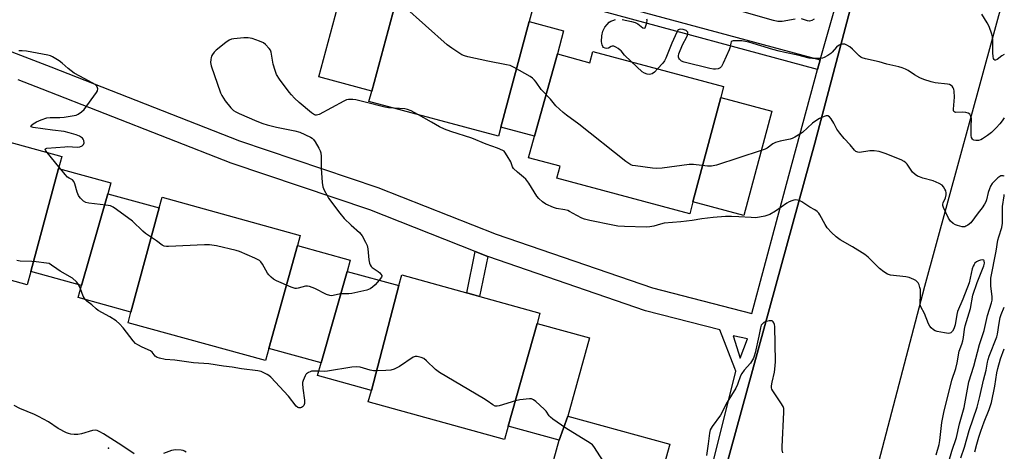
# Model space of a CAD drawing. Units: inches. Extents: x 1243767 to 1249767, y 537454 to 541454.
# Drawn here: x 1249367 to 1249766, y 538061 to 538235 of the extents above; entities that cross this region are included whole.
import ezdxf

# ---------------------------------------------------------------- set-up
doc = ezdxf.new("R2010")
doc.units = ezdxf.units.IN
doc.header["$MEASUREMENT"] = 0
for name, color, linetype in [('BLDG-Footprint', 5, 'Continuous'), ('ELEV-Spot Elevation', 7, 'Continuous'), ('TRANS-Non Street Sidewalk', 7, 'Continuous'), ('TRANS-Parking Lot', 4, 'Continuous'), ('TRANS-Street Sidewalk', 7, 'Continuous'), ('Undefined', 1, 'Continuous')]:
    doc.layers.add(name, color=color, linetype=linetype)

msp = doc.modelspace()

# ---------------------------------------------------------------- linework, layer by layer
at = {"layer": 'BLDG-Footprint'}
for points, elevation in [([(1249521.45, 538248.61), (1249509.99, 538206.45), (1249488.56, 538212.18), (1249499.86, 538254.39)], 411.7), ([(1249573.85, 538234.53), (1249562.38, 538191.76), (1249561.41, 538188.15), (1249508.86, 538202.22), (1249509.99, 538206.45), (1249521.45, 538248.61), (1249522.66, 538253.14), (1249575.08, 538239.1)], 411.84), ([(1249585.25, 538221.44), (1249575.94, 538188.12), (1249562.38, 538191.76), (1249573.85, 538234.53), (1249587.76, 538230.81)], 412.61), ([(1249651.4, 538203.78), (1249640.13, 538161.53), (1249638.84, 538156.73), (1249585.08, 538171.12), (1249586.38, 538175.97), (1249573.6, 538179.39), (1249575.94, 538188.12), (1249585.25, 538221.44), (1249598.42, 538217.91), (1249599.64, 538222.49), (1249652.61, 538208.3)], 412.97), ([(1249640.13, 538161.53), (1249651.4, 538203.78), (1249672.1, 538198.23), (1249660.79, 538156)], 412.22), ([(1249383.07, 538175.07), (1249371.84, 538133.42), (1249370.35, 538128.04), (1249314.74, 538143.38), (1249315.95, 538147.77), (1249327.17, 538190.3), (1249328.55, 538195.29), (1249384.4, 538179.89)], 409.06), ([(1249403.07, 538164.88), (1249392.38, 538127.76), (1249371.84, 538133.42), (1249383.07, 538175.07), (1249404.27, 538169.23)], 409.35), ([(1249423.86, 538159.15), (1249412.45, 538116.88), (1249391.01, 538122.8), (1249392.38, 538127.76), (1249403.07, 538164.88)], 410.08), ([(1249479.96, 538143.93), (1249468.3, 538102.22), (1249466.94, 538097.3), (1249411.29, 538112.65), (1249412.45, 538116.88), (1249423.86, 538159.15), (1249425.04, 538163.44), (1249481.07, 538147.98)], 410.43), ([(1249500.06, 538133.43), (1249489.47, 538096.38), (1249468.3, 538102.22), (1249479.96, 538143.93), (1249501.33, 538138.03)], 409.88), ([(1249521.05, 538127.65), (1249509.86, 538085.27), (1249488.07, 538091.28), (1249489.47, 538096.38), (1249500.06, 538133.43)], 409.23), ([(1249577.02, 538112.33), (1249565.33, 538070.81), (1249563.83, 538065.37), (1249508.58, 538080.61), (1249509.86, 538085.27), (1249521.05, 538127.65), (1249522.25, 538132), (1249578.19, 538116.56)], 408.77), ([(1249589.47, 538074.83), (1249585.9, 538065.14), (1249565.33, 538070.81), (1249577.02, 538112.33), (1249598.2, 538106.49)], 408.85), ([(1249624.92, 538042.13), (1249582.66, 538053.4), (1249585.9, 538065.14), (1249589.47, 538074.83), (1249630.79, 538063.44)], 408.5)]:
    msp.add_lwpolyline(points, close=True, dxfattribs=dict(at, elevation=elevation))
at = {"layer": 'ELEV-Spot Elevation'}
msp.add_point((1249403.41, 538061.83, 406.52), dxfattribs=at)
at = {"layer": 'TRANS-Non Street Sidewalk'}
for points in [[(1249691.76, 538219.02), (1249690.69, 538215.22), (1249603.73, 538238.67), (1249554.91, 538253.16), (1249520.01, 538261.28), (1249520.91, 538265.13), (1249555.92, 538256.98), (1249604.81, 538242.47)], [(1249557.04, 538139.47), (1249553.74, 538123.31), (1249548.53, 538124.75), (1249551.94, 538141.48)]]:
    msp.add_lwpolyline(points, close=True, dxfattribs=at)
at = {"layer": 'TRANS-Parking Lot'}
msp.add_polyline3d([(1249733.98, 538127.31, 0), (1249679.71, 537920.13, 0), (1249661.03, 537923.88, 0), (1249658.31, 537916.1, 0), (1249637.55, 537920.78, 0), (1249638.31, 537930.86, 0), (1249621.06, 537935.76, 0), (1249689.53, 538185.33, 0), (1249727.94, 538330.38, 0), (1249748.71, 538405.9, 0), (1249763.1, 538458.22, 0), (1249764.77, 538464.3, 0), (1249766.33, 538463.88, 0), (1249766.31, 538245.37, 0)], close=True, dxfattribs=at)
at = {"layer": 'TRANS-Street Sidewalk'}
for points in [[(1249727.94, 538330.38, 0), (1249689.53, 538185.33, 0), (1249621.06, 537935.76, 0), (1249618.3, 537930.46, 0), (1249613.53, 537932.32, 0), (1249614.94, 537936.5, 0), (1249634.95, 538006.92, 0), (1249636.6, 538012.73, 0), (1249644.2, 538039.48, 0), (1249657.48, 538093.06, 0), (1249657.13, 538094.07, 0), (1249651.02, 538109.74, 0), (1249620.96, 538117.52, 0), (1249557.04, 538139.47, 0), (1249551.94, 538141.48, 0), (1249509.18, 538158.38, 0), (1249453.1, 538177.18, 0), (1249376.47, 538207.26, 0), (1249366.79, 538210.97, 0)], [(1249344.67, 538229.75, 0), (1249379.95, 538216.25, 0), (1249456.4, 538186.24, 0), (1249512.48, 538167.44, 0), (1249560.38, 538148.52, 0), (1249623.73, 538126.76, 0), (1249663.97, 538116.34, 0), (1249679.05, 538172.23, 0), (1249690.69, 538215.22, 0), (1249691.76, 538219.02, 0), (1249701.73, 538254.17, 0)]]:
    msp.add_polyline3d(points, dxfattribs=at)
msp.add_polyline3d([(1249656.41, 538107.29, 0), (1249659.3, 538098.35, 0), (1249662.29, 538106.15, 0)], close=True, dxfattribs=at)
at = {"layer": 'Undefined'}
for p, q in [((1249383.26, 538175.76, 410), (1249378.53, 538181.51, 410)), ((1249384.04, 538174.8, 410), (1249383.26, 538175.76, 410)), ((1249391.98, 538126.31, 408), (1249391.26, 538128.07, 408))]:
    msp.add_line(p, q, dxfattribs=at)
for points, elevation in [([(1249667.84, 538182.34), (1249649.69, 538176.47), (1249647.7, 538175.96), (1249646, 538175.99), (1249640.43, 538176.66), (1249638.67, 538176.73), (1249627.76, 538175.19), (1249625.3, 538175.02), (1249623.84, 538175.15), (1249616.84, 538176.13), (1249615.7, 538176.36), (1249615.05, 538176.59), (1249614.14, 538177.12), (1249612.98, 538177.97), (1249593.86, 538193), (1249588.91, 538196.66), (1249587.57, 538197.75), (1249584.66, 538200.5), (1249582.46, 538203.1), (1249578.67, 538207.13), (1249576.66, 538210), (1249575.95, 538210.9), (1249575.18, 538211.71), (1249574.24, 538212.39), (1249567.74, 538216.03), (1249566.12, 538216.75), (1249564.68, 538217.1), (1249557.05, 538218.55), (1249548.98, 538220.28), (1249547.56, 538220.64), (1249546.51, 538221.09), (1249542.44, 538223.84), (1249540.57, 538225.2), (1249523.07, 538240.8)], 412), ([(1249615.11, 538218.35), (1249612.41, 538220.9), (1249611.09, 538222.66), (1249610.71, 538223.05), (1249609.82, 538223.7), (1249608.86, 538224.25), (1249608.15, 538224.57), (1249607.46, 538224.66), (1249607.04, 538224.51), (1249605.91, 538223.76), (1249605.27, 538223.62), (1249604.57, 538223.75), (1249603.98, 538224.12), (1249603.69, 538224.48), (1249603.36, 538225.13), (1249603.22, 538225.64), (1249603.13, 538226.49), (1249603.21, 538228.79), (1249603.7, 538230.72), (1249604.05, 538231.5), (1249604.52, 538232.24), (1249605.41, 538233.42), (1249606.19, 538234.26), (1249606.9, 538234.72), (1249607.7, 538235.04), (1249608.82, 538235.37)], 414), ([(1249611.51, 538235.34), (1249615.31, 538234.59), (1249616.75, 538234.22), (1249617.9, 538233.7), (1249619.83, 538232.08), (1249620.41, 538231.89), (1249620.74, 538232.06), (1249620.98, 538232.45), (1249621.48, 538234.09), (1249621.56, 538235.18), (1249621.42, 538235.57)], 414), ([(1249519.16, 538199.46), (1249516.77, 538199.69), (1249515.33, 538199.96), (1249507.31, 538202), (1249503.54, 538202.84), (1249502.37, 538202.97), (1249500.61, 538202.95), (1249499.76, 538202.82), (1249498.67, 538202.39), (1249488.67, 538196.96), (1249487.62, 538196.64), (1249487.26, 538196.67), (1249486.77, 538196.85), (1249485.61, 538197.67), (1249480.62, 538201.81), (1249478.66, 538203.62), (1249477.44, 538204.93), (1249476.55, 538206.03), (1249472.66, 538211.28), (1249471.49, 538213.18), (1249470.85, 538214.82), (1249470.12, 538217.37), (1249469.26, 538222.22), (1249468.93, 538223), (1249468.43, 538223.71), (1249467.03, 538225.24), (1249466.12, 538225.94), (1249464.57, 538226.64), (1249461.61, 538227.7), (1249459.92, 538228.02), (1249458.17, 538228.02), (1249454.08, 538227.57), (1249453.25, 538227.38), (1249452.26, 538226.99), (1249450.83, 538226.13), (1249446.98, 538223), (1249446.21, 538222.16), (1249445.53, 538221.24), (1249445.12, 538220.51), (1249444.93, 538219.99), (1249444.79, 538219.17), (1249444.74, 538218.03), (1249444.92, 538216.61), (1249448.72, 538205.66), (1249449.24, 538204.62), (1249450.69, 538202.48), (1249452.96, 538199.59), (1249453.95, 538198.61), (1249454.91, 538198.02), (1249456.23, 538197.4), (1249463.47, 538194.22), (1249465.94, 538193.31), (1249467.62, 538192.79), (1249471.4, 538191.85), (1249478.88, 538190.33), (1249480.86, 538189.81), (1249485.16, 538187.81), (1249485.89, 538187.35), (1249486.48, 538186.76), (1249487.11, 538185.81), (1249488.56, 538183.3), (1249489.07, 538182.28), (1249489.33, 538181.46), (1249489.46, 538180), (1249489.59, 538175.24), (1249489.99, 538169.37), (1249490.24, 538167.65), (1249490.76, 538166.35), (1249491.93, 538164.1), (1249492.53, 538163.13), (1249497.04, 538156.99), (1249498.87, 538154.9), (1249501.63, 538152.09), (1249505.06, 538149.18), (1249506.07, 538147.78), (1249507.53, 538145.23), (1249508.12, 538143.91), (1249508.39, 538142.5), (1249508.81, 538138.14), (1249509.08, 538136.79), (1249509.36, 538136.05), (1249509.79, 538135.42), (1249510.17, 538135.05), (1249512.61, 538133.37), (1249513.24, 538132.84), (1249513.76, 538132.28), (1249514.09, 538131.7), (1249514.13, 538131.5), (1249514.02, 538131.07), (1249513.09, 538129.84)], 410), ([(1249378.53, 538181.51), (1249377.94, 538182.28), (1249377.67, 538182.85), (1249377.77, 538183.1), (1249378.36, 538183.3), (1249385.69, 538183.91), (1249386.85, 538183.92), (1249390.61, 538183.72), (1249391.73, 538183.83), (1249392.71, 538184.32), (1249393.27, 538184.86), (1249393.48, 538185.52), (1249393.34, 538186.47), (1249393.13, 538186.91), (1249392.78, 538187.33), (1249391.55, 538188.13), (1249390.19, 538188.7), (1249387.42, 538189.58), (1249385.43, 538190.02), (1249380.7, 538190.56), (1249372.82, 538191.69), (1249372, 538191.97), (1249371.91, 538192.22), (1249372.07, 538192.53), (1249372.77, 538193.21), (1249374.22, 538194.03), (1249376.08, 538194.84), (1249378.33, 538195.59), (1249379.77, 538195.76), (1249383.6, 538195.79), (1249385.36, 538195.91), (1249389.44, 538196.49), (1249390.28, 538196.71), (1249391.04, 538197.07), (1249392.46, 538197.99), (1249393.47, 538199), (1249398.5, 538205.86), (1249398.91, 538206.58), (1249399.05, 538207.3), (1249398.96, 538207.74), (1249398.66, 538208.37), (1249398.32, 538208.75), (1249397.89, 538209.09), (1249393.82, 538211.34), (1249389.43, 538213.61), (1249386.97, 538215.5), (1249384.57, 538217.79), (1249383.42, 538218.66), (1249380.7, 538220.33), (1249379.91, 538220.66), (1249378.79, 538220.94), (1249370.13, 538222.52), (1249368.43, 538222.7), (1249366.97, 538222.67)], 410), ([(1249625.86, 538215.47), (1249624.52, 538214.1), (1249623.61, 538213.44), (1249622.6, 538213.16), (1249621.56, 538213.27), (1249620.54, 538213.63), (1249619.59, 538214.25), (1249615.11, 538218.35)], 414), ([(1249528.97, 538196.83), (1249526.05, 538198.43), (1249524.51, 538199), (1249523.42, 538199.17), (1249519.16, 538199.46)], 410), ([(1249738.76, 538059.11), (1249739.97, 538063.29), (1249740.25, 538065), (1249741, 538072.28), (1249741.77, 538076.27), (1249745.11, 538089.36), (1249746.73, 538094.14), (1249747.2, 538096.47), (1249747.97, 538101.19), (1249749.09, 538103.91), (1249749.53, 538105.29), (1249749.81, 538106.71), (1249750.22, 538110.06), (1249750.48, 538111.43), (1249752.56, 538118.39), (1249753.56, 538123.74), (1249755.29, 538128.95), (1249758.08, 538135.71), (1249758.29, 538136.73), (1249758.2, 538137.65), (1249758, 538137.96), (1249757.4, 538138.11), (1249756.62, 538138.02), (1249755.83, 538137.75), (1249755.08, 538137.28), (1249754.42, 538136.69), (1249754.05, 538136.23), (1249753.69, 538135.54), (1249753.36, 538134.52), (1249752.53, 538130.67), (1249752.02, 538128.86), (1249749.5, 538122.18), (1249747.39, 538117.24), (1249747.06, 538115.97), (1249746.37, 538111.77), (1249745.84, 538110.16), (1249745.33, 538109.2), (1249744.69, 538108.55), (1249744.26, 538108.38), (1249743.74, 538108.34), (1249742.03, 538108.54), (1249739.13, 538109.08), (1249738.32, 538109.35), (1249737.58, 538109.81), (1249736.69, 538110.57), (1249736.12, 538111.23), (1249735.6, 538112.25), (1249734.01, 538116.33), (1249732.46, 538119.09), (1249732.25, 538119.86), (1249732.18, 538120.69), (1249732.39, 538123.86), (1249732.33, 538126.1), (1249732.15, 538126.94), (1249731.8, 538128.03), (1249731.43, 538128.77), (1249731.08, 538129.19), (1249730.41, 538129.68), (1249729.67, 538130.11), (1249727.83, 538130.93), (1249726.42, 538131.2), (1249720.18, 538131.95), (1249718.95, 538132.35), (1249717.53, 538133.22), (1249715.74, 538134.62), (1249711.16, 538139.18), (1249709.84, 538140.33), (1249704.79, 538143.4), (1249699.75, 538146.22), (1249698.14, 538147.42), (1249696.24, 538149.16), (1249694.59, 538151.02), (1249693.72, 538152.36), (1249691.61, 538156.31), (1249691.11, 538157.04), (1249690.51, 538157.69), (1249689.61, 538158.38), (1249687.5, 538159.44), (1249684.3, 538161.52), (1249683.28, 538162.07), (1249682.47, 538162.29), (1249681.61, 538162.34), (1249681.05, 538162.28), (1249680.24, 538162.04), (1249679.2, 538161.59), (1249678.2, 538161.03), (1249673.66, 538157.76), (1249671.36, 538156.46), (1249669.35, 538155.79), (1249665.6, 538155.17), (1249663.82, 538155.19), (1249658.73, 538155.56), (1249655.78, 538155.62), (1249653.42, 538155.59), (1249648.38, 538155.25), (1249643.78, 538154.71), (1249639.84, 538154.09), (1249635.23, 538153.52), (1249628.54, 538152.94), (1249627.03, 538152.61), (1249624.36, 538151.75), (1249622.64, 538151.47), (1249621.22, 538151.37), (1249612.45, 538151.56), (1249609.68, 538151.75), (1249607.76, 538152.09), (1249598.43, 538154.04), (1249596.17, 538154.6), (1249595.1, 538154.99), (1249593.09, 538156.02), (1249590.17, 538157.69), (1249589.41, 538158.03), (1249588.29, 538158.31), (1249584.83, 538158.94), (1249583.72, 538159.27), (1249580.57, 538160.69), (1249579.14, 538161.63), (1249577.66, 538162.96), (1249576.9, 538163.82), (1249573.64, 538169.12), (1249572.41, 538170.79), (1249571.56, 538171.6), (1249569.02, 538173.53), (1249567.45, 538175.13), (1249567.05, 538175.8), (1249566.33, 538177.75), (1249564.94, 538180.26), (1249564, 538181.67), (1249563.62, 538182.07), (1249563.16, 538182.39), (1249561.02, 538183.32), (1249556.42, 538184.95), (1249550.51, 538187.42), (1249542.13, 538190.01), (1249539.48, 538190.95), (1249537.43, 538191.97), (1249534.29, 538193.88), (1249528.97, 538196.83)], 410), ([(1249513.09, 538129.84), (1249511.4, 538128.01), (1249510.35, 538126.99), (1249509.36, 538126.37), (1249507.98, 538125.83), (1249501.91, 538124.44), (1249500.75, 538124.35), (1249497.33, 538124.34), (1249494.36, 538123.67), (1249493.53, 538123.58), (1249492.98, 538123.62), (1249491.64, 538124.1), (1249486.94, 538126.5), (1249484.83, 538127.33), (1249484.02, 538127.48), (1249483.21, 538127.43), (1249480.14, 538126.61), (1249479.58, 538126.52), (1249479.03, 538126.54), (1249477.38, 538127.06), (1249471.38, 538129.55), (1249470.16, 538130.3), (1249469.3, 538131.06), (1249468.31, 538132.08), (1249467.8, 538132.77), (1249465.76, 538136.31), (1249465.1, 538137.23), (1249464.49, 538137.81), (1249462.67, 538138.73), (1249456.42, 538141.43), (1249455.05, 538141.94), (1249447.05, 538143.77), (1249444.32, 538144.15), (1249442.27, 538144.15), (1249427.69, 538143.51), (1249426.81, 538143.52), (1249425.97, 538143.65), (1249425.07, 538144.1), (1249422.84, 538145.86), (1249418.36, 538148.79), (1249417.25, 538149.74), (1249413.01, 538153.8), (1249406.66, 538158.49), (1249405.22, 538159.47), (1249404.2, 538159.91), (1249402.31, 538160.28), (1249395.34, 538161.01), (1249394.21, 538161.36), (1249393.19, 538161.92), (1249391.94, 538163.06), (1249391.41, 538163.71), (1249391.14, 538164.19), (1249390.62, 538165.47), (1249389.73, 538168.84), (1249389.31, 538169.86), (1249388.76, 538170.45), (1249387.36, 538171.16), (1249386.75, 538171.63), (1249385.77, 538172.69), (1249384.04, 538174.8)], 410), ([(1249391.26, 538128.07), (1249390.97, 538128.55), (1249390.44, 538129.18), (1249388.72, 538130.62), (1249383.79, 538133.5), (1249382.36, 538134.45), (1249380.27, 538136.01), (1249379.29, 538136.56), (1249378.17, 538136.81), (1249374.05, 538137.28), (1249372.28, 538137.41), (1249367.59, 538137.56), (1249366.19, 538137.8)], 408), ([(1249393.9, 538122), (1249393.11, 538123.46), (1249391.98, 538126.31)], 408), ([(1249488.55, 538093.04), (1249486.51, 538093.07), (1249485.66, 538092.97), (1249485.12, 538092.81), (1249484.34, 538092.47), (1249483.64, 538092.01), (1249483.27, 538091.62), (1249482.98, 538091.15), (1249482.22, 538089.31), (1249482, 538088.48), (1249481.93, 538087.92), (1249482.07, 538086.2), (1249482.79, 538081.26), (1249482.79, 538079.98), (1249482.46, 538079.13), (1249482.01, 538078.59), (1249481.61, 538078.32), (1249481.16, 538078.15), (1249480.47, 538078.14), (1249480.03, 538078.32), (1249479.41, 538078.82), (1249476.22, 538082.97), (1249469.14, 538090.57), (1249468.33, 538091.28), (1249467.65, 538091.74), (1249465.21, 538092.87), (1249463.83, 538093.21), (1249457.3, 538093.93), (1249453.43, 538094.62), (1249449.97, 538095.03), (1249444.05, 538095.96), (1249437.77, 538096.46), (1249430.2, 538097.42), (1249426.32, 538097.82), (1249424.07, 538098.23), (1249423.02, 538098.58), (1249422.25, 538099.16), (1249421.01, 538100.73), (1249420.37, 538101.29), (1249417.04, 538102.72), (1249415.26, 538103.65), (1249414.33, 538104.28), (1249413.34, 538105.36), (1249409.36, 538110.56), (1249407.75, 538112.22), (1249406.47, 538113.39), (1249403.93, 538115.07), (1249399.16, 538117.63), (1249398.37, 538118.24), (1249396.58, 538119.94), (1249394.52, 538121.38), (1249393.9, 538122)], 408), ([(1249606.93, 538051.91), (1249599.97, 538062.54), (1249599.4, 538063.19), (1249598.48, 538063.91), (1249588.61, 538069.97), (1249583.4, 538073.61), (1249582.51, 538074.35), (1249581.91, 538074.99), (1249580.67, 538076.83), (1249579.93, 538077.69), (1249576.46, 538080.81), (1249575.55, 538081.48), (1249574.8, 538081.77), (1249573.99, 538081.83), (1249570, 538081.4), (1249568.27, 538080.97), (1249561.67, 538078.96), (1249560.81, 538078.82), (1249560.04, 538078.91), (1249559.03, 538079.44), (1249556.84, 538081.01), (1249555.33, 538081.97), (1249537.41, 538092.54), (1249535.87, 538093.72), (1249532.25, 538097.17), (1249531.14, 538098.1), (1249530.09, 538098.58), (1249528.39, 538098.97), (1249527.56, 538098.95), (1249526.8, 538098.66), (1249521.22, 538094.87), (1249519.14, 538093.87), (1249517.78, 538093.45), (1249515.74, 538093.29), (1249512.2, 538093.18), (1249510.74, 538093.21), (1249509.32, 538093.5), (1249505.39, 538094.69), (1249503.72, 538094.83), (1249501.98, 538094.64), (1249492.08, 538093.01), (1249490.81, 538092.95), (1249488.55, 538093.04)], 408), ([(1249413.75, 538059.57), (1249408.8, 538062.91), (1249401.32, 538067.66), (1249399.8, 538068.54), (1249398.74, 538068.97), (1249397.95, 538069.1), (1249396.89, 538069.03), (1249392.37, 538067.67), (1249390.94, 538067.4), (1249389.48, 538067.43), (1249388.03, 538067.59), (1249387.18, 538067.77), (1249386.37, 538068.08), (1249383, 538069.89), (1249379.06, 538072.47), (1249374.97, 538074.7), (1249373.39, 538075.44), (1249367.43, 538077.88), (1249365.16, 538079.11)], 406), ([(1249434.77, 538060.18), (1249434.08, 538060.68), (1249433.58, 538060.93), (1249432.79, 538061.1), (1249430.55, 538061.14), (1249429.71, 538061.08), (1249428.88, 538060.91), (1249425.62, 538059.74)], 406)]:
    msp.add_lwpolyline(points, dxfattribs=dict(at, elevation=elevation))
for points in [[(1249681.53, 538235.6, 416), (1249676.27, 538234.62, 416), (1249675.39, 538234.54, 416), (1249674.51, 538234.58, 416), (1249672.79, 538234.96, 416), (1249656.14, 538239.78, 416)], [(1249766.31, 538221.28, 416), (1249765.31, 538220.67, 416), (1249763.39, 538219.15, 416), (1249762.79, 538218.9, 416), (1249762.44, 538218.97, 416), (1249762.15, 538219.21, 416), (1249761.94, 538219.64, 416), (1249761.75, 538220.45, 416), (1249761.64, 538221.93, 416), (1249761.73, 538225.2, 416), (1249761.69, 538226.94, 416), (1249761.57, 538228.37, 416), (1249761.28, 538229.49, 416), (1249760.13, 538232.51, 416), (1249759.4, 538234.11, 416), (1249757.19, 538237.59, 416)], [(1249689.24, 538235.48, 416), (1249688.34, 538234.99, 416), (1249687.37, 538234.78, 416), (1249686.58, 538234.89, 416), (1249684.21, 538235.68, 416)], [(1249766.31, 538195.66, 414), (1249765.5, 538194.38, 414), (1249764.45, 538193.11, 414), (1249762.98, 538191.49, 414), (1249761.12, 538189.68, 414), (1249759.49, 538188.41, 414), (1249757.55, 538187.06, 414), (1249756.77, 538186.67, 414), (1249755.93, 538186.47, 414), (1249754.78, 538186.41, 414), (1249753.99, 538186.53, 414), (1249753.77, 538186.63, 414), (1249753.41, 538186.95, 414), (1249753.06, 538187.63, 414), (1249752.91, 538188.45, 414), (1249752.84, 538189.9, 414), (1249752.84, 538191.95, 414), (1249752.97, 538195.26, 414), (1249752.82, 538196.09, 414), (1249752.6, 538196.58, 414), (1249752.3, 538197.02, 414), (1249751.68, 538197.43, 414), (1249750.67, 538197.71, 414), (1249749.57, 538197.83, 414), (1249746.69, 538197.71, 414), (1249746.24, 538197.84, 414), (1249745.91, 538198.16, 414), (1249745.76, 538198.62, 414), (1249745.73, 538199.16, 414), (1249746.09, 538203.94, 414), (1249746.03, 538206.45, 414), (1249745.86, 538207.24, 414), (1249745.63, 538207.72, 414), (1249745.16, 538208.36, 414), (1249744.78, 538208.72, 414), (1249744.11, 538209.06, 414), (1249743.36, 538209.23, 414), (1249738.35, 538209.75, 414), (1249736.65, 538210.12, 414), (1249733.67, 538211.13, 414), (1249732.1, 538211.78, 414), (1249729.94, 538213.01, 414), (1249727.4, 538214.78, 414), (1249726.34, 538215.3, 414), (1249724.95, 538215.85, 414), (1249723.56, 538216.23, 414), (1249718.78, 538217.28, 414), (1249715.61, 538218.32, 414), (1249710.14, 538219.45, 414), (1249708.73, 538219.86, 414), (1249708.23, 538220.13, 414), (1249707.56, 538220.66, 414), (1249704.86, 538223.33, 414), (1249703.76, 538224.3, 414), (1249702.53, 538225.07, 414), (1249701.74, 538225.35, 414), (1249701.21, 538225.41, 414), (1249700.41, 538225.37, 414), (1249699.89, 538225.25, 414), (1249699.17, 538224.88, 414), (1249698.32, 538224.18, 414), (1249696.63, 538222.21, 414), (1249696.03, 538221.61, 414), (1249694.88, 538220.83, 414), (1249693.4, 538220.05, 414), (1249692.63, 538219.76, 414), (1249691.79, 538219.62, 414), (1249688.61, 538219.56, 414), (1249687.19, 538219.75, 414), (1249682.68, 538221.03, 414), (1249677.43, 538222.06, 414), (1249675.13, 538222.61, 414), (1249672.56, 538223.31, 414), (1249662.8, 538226.23, 414), (1249660.02, 538226.71, 414), (1249657.73, 538226.82, 414), (1249656.44, 538226.74, 414), (1249656, 538226.6, 414), (1249655.71, 538226.31, 414), (1249655.56, 538225.88, 414), (1249655.26, 538224.3, 414), (1249654.86, 538223.17, 414), (1249652.43, 538217.66, 414), (1249651.74, 538216.37, 414), (1249651.16, 538215.81, 414), (1249650.4, 538215.49, 414), (1249649.29, 538215.27, 414), (1249648.47, 538215.29, 414), (1249647.03, 538215.57, 414), (1249636.56, 538218.13, 414), (1249635.48, 538218.57, 414), (1249634.7, 538219.29, 414), (1249634.42, 538219.71, 414), (1249634.25, 538220.17, 414), (1249634.25, 538220.69, 414), (1249634.46, 538221.5, 414), (1249635.88, 538225.08, 414), (1249637.65, 538228.32, 414), (1249637.97, 538229.08, 414), (1249638.15, 538229.8, 414), (1249638.11, 538230.22, 414), (1249638, 538230.42, 414), (1249637.42, 538230.89, 414), (1249636.22, 538231.39, 414), (1249635.08, 538231.5, 414), (1249634.63, 538231.41, 414), (1249634.24, 538231.18, 414), (1249633.64, 538230.32, 414), (1249631.66, 538225.8, 414), (1249629.17, 538219.77, 414), (1249628.65, 538218.71, 414), (1249627.97, 538217.76, 414), (1249625.86, 538215.47, 414)], [(1249766.31, 538171.95, 412), (1249766.26, 538172, 412), (1249765.87, 538172.13, 412), (1249765.42, 538172.14, 412), (1249764.95, 538172.06, 412), (1249764.46, 538171.86, 412), (1249763.75, 538171.36, 412), (1249762.86, 538170.56, 412), (1249761.46, 538169.04, 412), (1249760.73, 538167.88, 412), (1249760.27, 538166.89, 412), (1249759.79, 538165.37, 412), (1249759.09, 538162.42, 412), (1249758.8, 538161.6, 412), (1249758.3, 538160.58, 412), (1249757.39, 538159.13, 412), (1249755.71, 538157.07, 412), (1249752.73, 538153.14, 412), (1249751.48, 538152.08, 412), (1249750.79, 538151.67, 412), (1249750.31, 538151.5, 412), (1249749.25, 538151.51, 412), (1249747.34, 538151.98, 412), (1249746.58, 538152.29, 412), (1249745.66, 538152.81, 412), (1249744.56, 538153.75, 412), (1249743.77, 538155, 412), (1249741.64, 538159.3, 412), (1249741.41, 538160.1, 412), (1249741.42, 538160.62, 412), (1249741.58, 538161.14, 412), (1249742.5, 538163.25, 412), (1249742.73, 538164.4, 412), (1249742.77, 538165.25, 412), (1249742.59, 538166.04, 412), (1249742.24, 538166.77, 412), (1249741.66, 538167.68, 412), (1249741.13, 538168.28, 412), (1249739.91, 538169.03, 412), (1249737.49, 538170.08, 412), (1249733.37, 538171.19, 412), (1249731.98, 538171.66, 412), (1249731.18, 538172, 412), (1249730.24, 538172.63, 412), (1249729.18, 538173.58, 412), (1249726.98, 538176.78, 412), (1249726.42, 538177.4, 412), (1249725.8, 538177.9, 412), (1249724.48, 538178.56, 412), (1249718.09, 538181.12, 412), (1249715.61, 538181.94, 412), (1249713.62, 538182.22, 412), (1249711.88, 538182.19, 412), (1249707.65, 538181.6, 412), (1249706.91, 538181.67, 412), (1249706.21, 538181.97, 412), (1249705.62, 538182.5, 412), (1249703.87, 538184.69, 412), (1249701.44, 538187.25, 412), (1249699.73, 538189.32, 412), (1249698.52, 538191, 412), (1249697.26, 538193.44, 412), (1249696.16, 538195.19, 412), (1249695.43, 538196.03, 412), (1249694.79, 538196.36, 412), (1249694.08, 538196.42, 412), (1249693.28, 538196.2, 412), (1249691.45, 538195.31, 412), (1249689.92, 538194.44, 412), (1249688.58, 538193.37, 412), (1249684.5, 538189.59, 412), (1249683.52, 538188.92, 412), (1249681.44, 538187.78, 412), (1249680.36, 538187.27, 412), (1249679.53, 538186.99, 412), (1249675.49, 538186.11, 412), (1249673.55, 538185.55, 412), (1249672.59, 538185, 412), (1249670.19, 538183.28, 412), (1249669.43, 538182.92, 412), (1249667.84, 538182.34, 412)], [(1249743.87, 538056.46, 412), (1249745.11, 538060.69, 412), (1249746.98, 538066.17, 412), (1249748.2, 538071.67, 412), (1249750.11, 538078.32, 412), (1249751.89, 538088.71, 412), (1249754.03, 538095.04, 412), (1249756.26, 538103.77, 412), (1249758.21, 538109.46, 412), (1249759.5, 538115.53, 412), (1249761.19, 538120.68, 412), (1249761.34, 538121.8, 412), (1249761.36, 538123.24, 412), (1249760.85, 538127.47, 412), (1249760.83, 538129.51, 412), (1249760.92, 538130.64, 412), (1249763.04, 538141.57, 412), (1249763.69, 538146.09, 412), (1249764.05, 538147.48, 412), (1249765.36, 538151.26, 412), (1249765.66, 538152.94, 412), (1249765.59, 538156.82, 412), (1249765.64, 538159.67, 412), (1249766.27, 538164.08, 412), (1249766.31, 538164.53, 412)], [(1249748.7, 538057.89, 414), (1249750.19, 538062.32, 414), (1249752.08, 538069.02, 414), (1249755.38, 538078.51, 414), (1249756.44, 538082.73, 414), (1249757.92, 538089.38, 414), (1249758.98, 538093.38, 414), (1249759.51, 538096.62, 414), (1249759.77, 538097.75, 414), (1249760.25, 538099.14, 414), (1249763.36, 538106.97, 414), (1249763.63, 538108.07, 414), (1249764.19, 538112.52, 414), (1249764.6, 538114.71, 414), (1249765.02, 538115.95, 414), (1249766.3, 538119, 414)], [(1249676.58, 538060.03, 408), (1249676.36, 538061.17, 408), (1249676.34, 538062.34, 408), (1249677, 538076.48, 408), (1249676.95, 538077.92, 408), (1249676.7, 538078.72, 408), (1249675.84, 538080.23, 408), (1249674.22, 538082.69, 408), (1249672.47, 538085.02, 408), (1249672.12, 538085.74, 408), (1249672.01, 538086.27, 408), (1249672.02, 538087.11, 408), (1249672.24, 538088.55, 408), (1249673.2, 538092.57, 408), (1249673.52, 538095.16, 408), (1249673.63, 538096.89, 408), (1249673.32, 538111.18, 408), (1249673.22, 538111.95, 408), (1249672.97, 538112.66, 408), (1249672.66, 538113.07, 408), (1249672.26, 538113.35, 408), (1249671.79, 538113.45, 408), (1249671, 538113.39, 408), (1249669.37, 538112.96, 408), (1249668.89, 538112.72, 408), (1249668.5, 538112.39, 408), (1249667.86, 538111.59, 408), (1249667.47, 538110.6, 408), (1249666.91, 538107.21, 408), (1249665.38, 538100.51, 408), (1249664.99, 538099.08, 408), (1249664.65, 538098.29, 408), (1249663.45, 538096.33, 408), (1249660.92, 538093.5, 408), (1249659.93, 538092.1, 408), (1249659.41, 538091.1, 408), (1249658.24, 538087.65, 408), (1249657.53, 538086.11, 408), (1249654.09, 538080.55, 408), (1249651.3, 538075.23, 408), (1249647.96, 538070.69, 408), (1249647.15, 538069.24, 408), (1249646.82, 538067.88, 408), (1249646.35, 538063.61, 408), (1249645.69, 538058.92, 408)], [(1249754.34, 538060.38, 416), (1249755.15, 538063.5, 416), (1249755.99, 538066.29, 416), (1249756.82, 538068.73, 416), (1249758.18, 538072.51, 416), (1249760.19, 538077.56, 416), (1249761.09, 538080.37, 416), (1249762.47, 538086.96, 416), (1249763.28, 538092.39, 416), (1249763.64, 538094.07, 416), (1249764.78, 538097.98, 416), (1249766.3, 538102.06, 416)]]:
    msp.add_polyline3d(points, dxfattribs=at)

doc.saveas('drawing.dxf')
